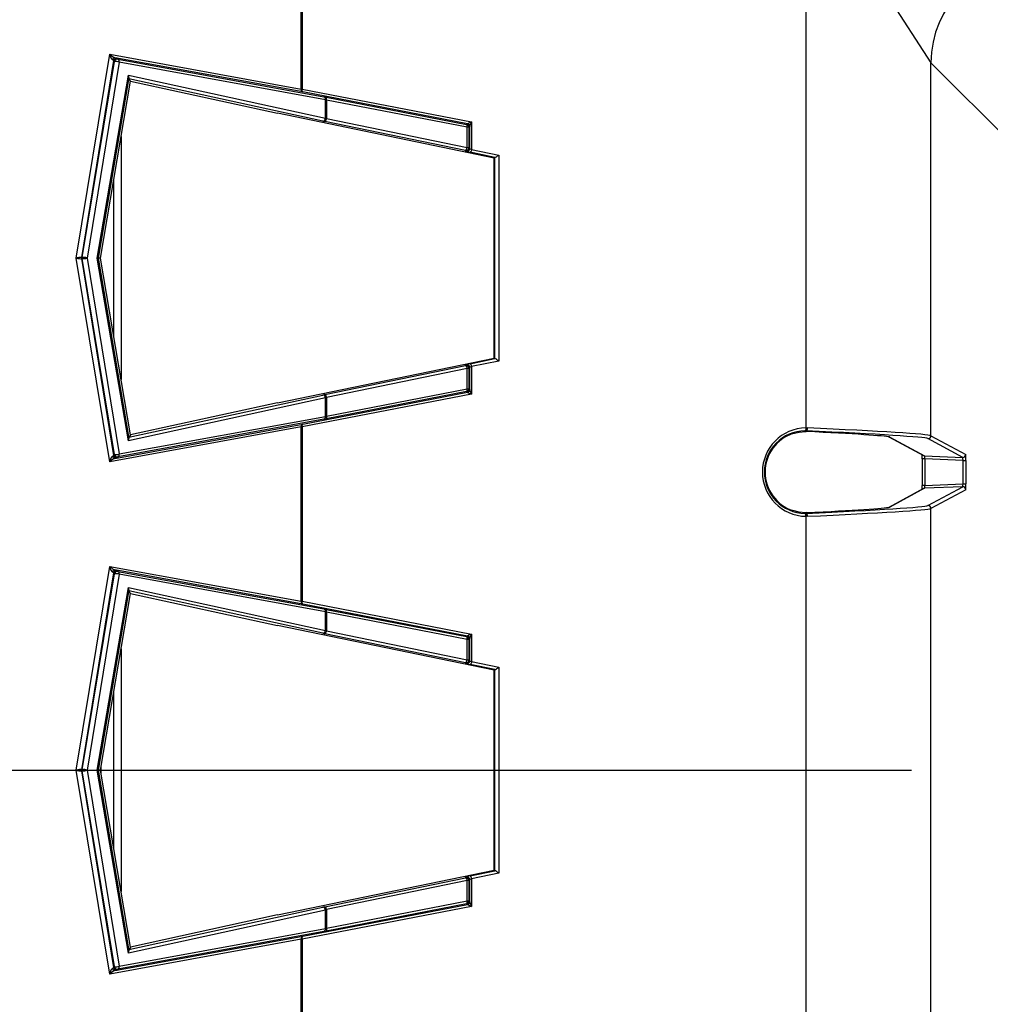
# Model space of a CAD drawing. Units: millimetres. Extents: x 49 to 2891, y 49 to 2030.
# Drawn here: x 896 to 962, y 250 to 318 of the extents above; entities that cross this region are included whole.
import ezdxf

# ---------------------------------------------------------------- set-up
doc = ezdxf.new("R2010")
doc.units = ezdxf.units.MM
doc.header["$LTSCALE"] = 7
doc.linetypes.add('CENTERX2', pattern=[20.32, 12.7, -2.54, 2.54, -2.54])
doc.layers.add('HAURATON_CENTERLINE', color=60, linetype='CENTERX2')
doc.layers.add('HAURATON_PRODUCT_CONTOUR', color=7, linetype='Continuous', lineweight=25)

msp = doc.modelspace()

# ---------------------------------------------------------------- linework, layer by layer
at = {"layer": 'HAURATON_CENTERLINE'}
msp.add_line((868.108, 266.483), (1159.268, 266.483), dxfattribs=at)
at = {"layer": 'HAURATON_PRODUCT_CONTOUR'}
for p, q in [((949.8, 327.977), (949.8, 289.879)), ((949.8, 327.977), (958.346, 314.83)), ((915.308, 313.028), (915.308, 324.939)), ((915.381, 324.939), (915.381, 313.028)), ((899.933, 301.483), (902.215, 315.413)), ((902.486, 314.972), (900.283, 301.516)), ((900.34, 301.516), (902.533, 314.905)), ((902.215, 315.413), (915.308, 313.028)), ((902.533, 314.905), (902.486, 314.972)), ((915.41, 312.832), (902.568, 315.172)), ((902.723, 315.135), (902.769, 315.068)), ((902.769, 315.068), (916.857, 312.501)), ((902.871, 314.872), (900.679, 301.483)), ((916.959, 312.305), (902.871, 314.872)), ((958.346, 289.344), (958.346, 314.83)), ((958.346, 314.83), (963.819, 309.357)), ((901.371, 301.483), (903.49, 313.975)), ((903.525, 313.816), (901.432, 301.483)), ((901.584, 301.483), (903.633, 313.563)), ((903.49, 313.975), (916.959, 311.041)), ((903.633, 313.563), (903.515, 313.734)), ((916.778, 310.845), (903.515, 313.734)), ((903.633, 313.563), (913.688, 311.373)), ((915.381, 313.028), (915.308, 313.028)), ((915.381, 313.028), (926.953, 310.788)), ((926.659, 310.655), (915.41, 312.832)), ((916.959, 311.041), (916.959, 312.305)), ((917.003, 312.474), (926.61, 310.614)), ((917.032, 312.277), (917.032, 311.01)), ((926.639, 310.418), (917.032, 312.277)), ((928.486, 308.317), (913.688, 311.373)), ((917.032, 311.01), (926.639, 309.027)), ((926.531, 308.831), (916.924, 310.814)), ((926.61, 310.614), (926.659, 310.655)), ((926.639, 309.027), (926.639, 310.418)), ((926.771, 310.418), (926.639, 310.418)), ((926.82, 310.459), (926.771, 310.418)), ((926.771, 310.418), (926.771, 309.027)), ((926.822, 308.964), (926.822, 310.477)), ((926.953, 310.788), (926.953, 308.905)), ((902.991, 309.777), (902.991, 293.189)), ((926.583, 308.768), (926.531, 308.831)), ((926.639, 309.027), (926.771, 309.027)), ((926.771, 309.027), (926.822, 308.964)), ((926.953, 308.905), (928.805, 308.523)), ((928.545, 308.358), (926.846, 308.709)), ((928.486, 308.317), (928.537, 308.359)), ((928.486, 294.649), (928.486, 308.317)), ((928.537, 294.608), (928.537, 308.359)), ((928.805, 308.523), (928.805, 294.444)), ((902.491, 296.136), (902.491, 306.831)), ((902.215, 287.553), (899.933, 301.483)), ((900.283, 301.516), (900.34, 301.516)), ((900.34, 301.45), (900.283, 301.45)), ((900.283, 301.45), (902.486, 287.995)), ((902.533, 288.062), (900.34, 301.45)), ((900.679, 301.483), (902.871, 288.094)), ((903.49, 288.992), (901.371, 301.483)), ((901.432, 301.483), (901.371, 301.483)), ((901.432, 301.483), (903.525, 289.151)), ((901.584, 301.483), (901.432, 301.483)), ((903.633, 289.404), (901.584, 301.483)), ((913.688, 291.594), (928.486, 294.649)), ((916.924, 292.152), (926.531, 294.136)), ((926.531, 294.136), (926.583, 294.198)), ((926.846, 294.257), (928.545, 294.608)), ((928.805, 294.444), (926.953, 294.061)), ((926.953, 294.061), (926.953, 292.178)), ((928.486, 294.649), (928.537, 294.608)), ((926.639, 293.94), (917.032, 291.956)), ((926.639, 292.548), (926.639, 293.94)), ((926.771, 293.94), (926.639, 293.94)), ((926.822, 294.002), (926.771, 293.94)), ((926.771, 293.94), (926.771, 292.548)), ((926.822, 292.49), (926.822, 294.002)), ((903.515, 289.232), (916.778, 292.121)), ((926.953, 292.178), (915.381, 289.939)), ((915.41, 290.135), (926.659, 292.311)), ((926.61, 292.352), (917.003, 290.493)), ((917.032, 290.689), (926.639, 292.548)), ((926.659, 292.311), (926.61, 292.352)), ((926.639, 292.548), (926.771, 292.548)), ((926.771, 292.548), (926.82, 292.508)), ((916.959, 291.925), (903.49, 288.992)), ((913.688, 291.594), (903.633, 289.404)), ((916.959, 290.661), (916.959, 291.925)), ((917.032, 291.956), (917.032, 290.689)), ((902.871, 288.094), (916.959, 290.661)), ((902.568, 287.795), (915.41, 290.135)), ((916.857, 290.465), (902.769, 287.898)), ((915.308, 289.939), (902.215, 287.553)), ((903.633, 289.404), (903.515, 289.232)), ((915.308, 278.028), (915.308, 289.939)), ((915.381, 289.939), (915.308, 289.939)), ((915.381, 289.939), (915.381, 278.028)), ((949.774, 289.68), (949.736, 289.679)), ((949.775, 289.63), (949.774, 289.68)), ((949.815, 289.679), (949.774, 289.68)), ((949.775, 289.63), (949.813, 289.629)), ((949.8, 289.879), (949.842, 289.88)), ((949.813, 289.629), (949.815, 289.679)), ((949.842, 289.88), (949.893, 289.878)), ((958.346, 289.344), (960.723, 288.06)), ((955.459, 289.267), (957.827, 287.988)), ((955.539, 289.247), (957.914, 287.964)), ((960.515, 287.86), (958.138, 289.145)), ((902.486, 287.995), (902.533, 288.062)), ((902.769, 287.898), (902.723, 287.831)), ((957.736, 287.763), (957.736, 285.951)), ((957.936, 287.763), (957.736, 287.763)), ((957.914, 287.964), (960.515, 287.86)), ((960.537, 287.659), (957.936, 287.763)), ((957.936, 287.763), (957.936, 285.951)), ((960.537, 287.659), (960.737, 287.659)), ((960.537, 286.055), (960.537, 287.659)), ((960.737, 287.659), (960.737, 286.055)), ((957.936, 285.951), (957.736, 285.951)), ((957.936, 285.951), (960.537, 286.055)), ((960.537, 286.055), (960.737, 286.055)), ((957.827, 285.726), (955.459, 284.447)), ((957.914, 285.75), (955.539, 284.467)), ((960.515, 285.854), (957.914, 285.75)), ((958.138, 284.569), (960.515, 285.854)), ((960.723, 285.654), (958.346, 284.369)), ((949.736, 284.035), (949.774, 284.034)), ((949.775, 284.083), (949.774, 284.034)), ((949.774, 284.034), (949.815, 284.035)), ((949.813, 284.084), (949.775, 284.083)), ((949.813, 284.084), (949.815, 284.035)), ((958.346, 248.597), (958.346, 284.369)), ((949.8, 283.835), (949.8, 249.132)), ((949.842, 283.834), (949.8, 283.835)), ((949.893, 283.835), (949.842, 283.834)), ((899.933, 266.483), (902.215, 280.413)), ((902.486, 279.972), (900.283, 266.516)), ((900.34, 266.516), (902.533, 279.905)), ((902.215, 280.413), (915.308, 278.028)), ((902.533, 279.905), (902.486, 279.972)), ((915.41, 277.832), (902.568, 280.172)), ((902.723, 280.135), (902.769, 280.068)), ((902.769, 280.068), (916.857, 277.501)), ((902.871, 279.872), (900.679, 266.483)), ((916.959, 277.305), (902.871, 279.872)), ((901.371, 266.483), (903.49, 278.975)), ((903.525, 278.816), (901.432, 266.483)), ((901.584, 266.483), (903.633, 278.563)), ((903.49, 278.975), (916.959, 276.041)), ((903.633, 278.563), (903.515, 278.734)), ((916.778, 275.845), (903.515, 278.734)), ((903.633, 278.563), (913.688, 276.373)), ((915.381, 278.028), (915.308, 278.028)), ((915.381, 278.028), (926.953, 275.788)), ((926.659, 275.655), (915.41, 277.832)), ((916.959, 276.041), (916.959, 277.305)), ((917.003, 277.474), (926.61, 275.614)), ((917.032, 277.277), (917.032, 276.01)), ((926.639, 275.418), (917.032, 277.277)), ((928.486, 273.317), (913.688, 276.373)), ((917.032, 276.01), (926.639, 274.027)), ((926.531, 273.831), (916.924, 275.814)), ((926.61, 275.614), (926.659, 275.655)), ((926.639, 274.027), (926.639, 275.418)), ((926.771, 275.418), (926.639, 275.418)), ((926.82, 275.459), (926.771, 275.418)), ((926.771, 275.418), (926.771, 274.027)), ((926.822, 273.964), (926.822, 275.477)), ((926.953, 275.788), (926.953, 273.905)), ((902.991, 274.777), (902.991, 258.189)), ((926.639, 274.027), (926.771, 274.027)), ((926.771, 274.027), (926.822, 273.964)), ((926.953, 273.905), (928.805, 273.523)), ((926.583, 273.768), (926.531, 273.831)), ((928.545, 273.358), (926.846, 273.709)), ((928.486, 273.317), (928.537, 273.359)), ((928.486, 259.649), (928.486, 273.317)), ((928.537, 259.608), (928.537, 273.359)), ((928.805, 273.523), (928.805, 259.444)), ((902.491, 261.136), (902.491, 271.831)), ((902.215, 252.553), (899.933, 266.483)), ((900.283, 266.516), (900.34, 266.516)), ((900.34, 266.45), (900.283, 266.45)), ((900.283, 266.45), (902.486, 252.995)), ((902.533, 253.062), (900.34, 266.45)), ((900.679, 266.483), (902.871, 253.094)), ((903.49, 253.992), (901.371, 266.483)), ((901.432, 266.483), (901.371, 266.483)), ((901.432, 266.483), (903.525, 254.151)), ((901.584, 266.483), (901.432, 266.483)), ((903.633, 254.404), (901.584, 266.483)), ((901.628, 266.221), (901.628, 266.745)), ((913.688, 256.594), (928.486, 259.649)), ((916.924, 257.152), (926.531, 259.136)), ((926.531, 259.136), (926.583, 259.198)), ((926.846, 259.257), (928.545, 259.608)), ((928.805, 259.444), (926.953, 259.061)), ((926.953, 259.061), (926.953, 257.178)), ((928.486, 259.649), (928.537, 259.608)), ((926.639, 258.94), (917.032, 256.956)), ((926.639, 257.548), (926.639, 258.94)), ((926.771, 258.94), (926.639, 258.94)), ((926.822, 259.002), (926.771, 258.94)), ((926.771, 258.94), (926.771, 257.548)), ((926.822, 257.49), (926.822, 259.002)), ((903.515, 254.232), (916.778, 257.121)), ((926.953, 257.178), (915.381, 254.939)), ((915.41, 255.135), (926.659, 257.311)), ((926.61, 257.352), (917.003, 255.493)), ((917.032, 255.689), (926.639, 257.548)), ((926.659, 257.311), (926.61, 257.352)), ((926.639, 257.548), (926.771, 257.548)), ((926.771, 257.548), (926.82, 257.508)), ((916.959, 256.925), (903.49, 253.992)), ((913.688, 256.594), (903.633, 254.404)), ((916.959, 255.661), (916.959, 256.925)), ((917.032, 256.956), (917.032, 255.689)), ((902.568, 252.795), (915.41, 255.135)), ((916.857, 255.465), (902.769, 252.898)), ((902.871, 253.094), (916.959, 255.661)), ((915.308, 254.939), (902.215, 252.553)), ((903.633, 254.404), (903.515, 254.232)), ((915.308, 243.028), (915.308, 254.939)), ((915.381, 254.939), (915.308, 254.939)), ((915.381, 254.939), (915.381, 243.028)), ((902.486, 252.995), (902.533, 253.062)), ((902.769, 252.898), (902.723, 252.831))]:
    msp.add_line(p, q, dxfattribs=at)
at = {"layer": 'HAURATON_PRODUCT_CONTOUR', "flags": 128}
for points in [[(915.41, 312.832), (915.399, 312.838), (915.389, 312.851), (915.382, 312.87), (915.376, 312.895), (915.374, 312.924), (915.373, 312.956), (915.376, 312.991), (915.381, 313.028)], [(917.032, 312.277), (917.037, 312.314), (917.04, 312.349), (917.039, 312.382), (917.037, 312.411), (917.031, 312.435), (917.024, 312.454), (917.014, 312.467), (917.003, 312.474)], [(916.924, 310.814), (916.939, 310.816), (916.954, 310.826), (916.969, 310.844), (916.985, 310.868), (916.999, 310.898), (917.012, 310.933), (917.023, 310.971), (917.032, 311.01)], [(926.639, 310.418), (926.644, 310.455), (926.647, 310.49), (926.646, 310.522), (926.644, 310.552), (926.638, 310.576), (926.631, 310.595), (926.621, 310.608), (926.61, 310.614)], [(926.531, 308.831), (926.546, 308.833), (926.561, 308.843), (926.576, 308.86), (926.592, 308.884), (926.606, 308.915), (926.619, 308.949), (926.63, 308.987), (926.639, 309.027)], [(926.953, 308.905), (926.945, 308.865), (926.934, 308.828), (926.921, 308.793), (926.906, 308.763), (926.891, 308.738), (926.875, 308.721), (926.86, 308.711), (926.846, 308.709)], [(926.531, 294.136), (926.546, 294.134), (926.561, 294.124), (926.576, 294.106), (926.592, 294.082), (926.606, 294.052), (926.619, 294.017), (926.63, 293.979), (926.639, 293.94)], [(926.953, 294.061), (926.945, 294.101), (926.934, 294.139), (926.921, 294.173), (926.906, 294.204), (926.891, 294.228), (926.875, 294.245), (926.86, 294.255), (926.846, 294.257)], [(916.924, 292.152), (916.939, 292.15), (916.954, 292.14), (916.969, 292.123), (916.985, 292.098), (916.999, 292.068), (917.012, 292.033), (917.023, 291.995), (917.032, 291.956)], [(926.61, 292.352), (926.621, 292.358), (926.631, 292.371), (926.638, 292.39), (926.644, 292.415), (926.646, 292.444), (926.647, 292.476), (926.644, 292.512), (926.639, 292.548)], [(917.032, 290.689), (917.037, 290.652), (917.04, 290.617), (917.039, 290.585), (917.037, 290.556), (917.031, 290.531), (917.024, 290.512), (917.014, 290.499), (917.003, 290.493)], [(915.381, 289.939), (915.376, 289.975), (915.373, 290.01), (915.374, 290.043), (915.376, 290.072), (915.382, 290.096), (915.389, 290.115), (915.399, 290.128), (915.41, 290.135)], [(948.906, 289.49), (949.335, 289.595), (949.775, 289.63)], [(949.8, 289.879), (949.799, 289.841), (949.796, 289.804), (949.79, 289.77), (949.782, 289.739), (949.773, 289.715), (949.761, 289.696), (949.749, 289.684), (949.736, 289.679)], [(949.842, 289.88), (949.841, 289.841), (949.837, 289.804), (949.831, 289.77), (949.822, 289.74), (949.812, 289.715), (949.8, 289.696), (949.788, 289.684), (949.774, 289.68)], [(949.893, 289.878), (949.89, 289.84), (949.884, 289.802), (949.876, 289.768), (949.866, 289.737), (949.855, 289.713), (949.842, 289.694), (949.828, 289.683), (949.815, 289.679)], [(955.467, 289.263), (955.473, 289.261), (955.473, 289.262)], [(949.775, 284.083), (949.346, 284.117), (948.906, 284.224)], [(949.8, 283.835), (949.799, 283.873), (949.796, 283.91), (949.79, 283.944), (949.782, 283.974), (949.773, 283.999), (949.761, 284.018), (949.749, 284.03), (949.736, 284.035)], [(949.842, 283.834), (949.841, 283.873), (949.837, 283.91), (949.831, 283.944), (949.822, 283.974), (949.812, 283.999), (949.8, 284.018), (949.788, 284.03), (949.774, 284.034)], [(949.815, 284.035), (949.828, 284.031), (949.842, 284.02), (949.855, 284.001), (949.866, 283.976), (949.876, 283.946), (949.884, 283.912), (949.89, 283.874), (949.893, 283.835)], [(955.472, 284.452), (955.473, 284.452), (955.468, 284.451)], [(915.41, 277.832), (915.399, 277.838), (915.389, 277.851), (915.382, 277.87), (915.376, 277.895), (915.374, 277.924), (915.373, 277.956), (915.376, 277.991), (915.381, 278.028)], [(917.032, 277.277), (917.037, 277.314), (917.04, 277.349), (917.039, 277.382), (917.037, 277.411), (917.031, 277.435), (917.024, 277.454), (917.014, 277.467), (917.003, 277.474)], [(916.924, 275.814), (916.939, 275.816), (916.954, 275.826), (916.969, 275.844), (916.985, 275.868), (916.999, 275.898), (917.012, 275.933), (917.023, 275.971), (917.032, 276.01)], [(926.639, 275.418), (926.644, 275.455), (926.647, 275.49), (926.646, 275.522), (926.644, 275.552), (926.638, 275.576), (926.631, 275.595), (926.621, 275.608), (926.61, 275.614)], [(926.531, 273.831), (926.546, 273.833), (926.561, 273.843), (926.576, 273.86), (926.592, 273.884), (926.606, 273.915), (926.619, 273.949), (926.63, 273.987), (926.639, 274.027)], [(926.953, 273.905), (926.945, 273.865), (926.934, 273.828), (926.921, 273.793), (926.906, 273.763), (926.891, 273.738), (926.875, 273.721), (926.86, 273.711), (926.846, 273.709)], [(926.531, 259.136), (926.546, 259.134), (926.561, 259.124), (926.576, 259.106), (926.592, 259.082), (926.606, 259.052), (926.619, 259.017), (926.63, 258.979), (926.639, 258.94)], [(926.953, 259.061), (926.945, 259.101), (926.934, 259.139), (926.921, 259.173), (926.906, 259.204), (926.891, 259.228), (926.875, 259.245), (926.86, 259.255), (926.846, 259.257)], [(916.924, 257.152), (916.939, 257.15), (916.954, 257.14), (916.969, 257.123), (916.985, 257.098), (916.999, 257.068), (917.012, 257.033), (917.023, 256.995), (917.032, 256.956)], [(926.61, 257.352), (926.621, 257.358), (926.631, 257.371), (926.638, 257.39), (926.644, 257.415), (926.646, 257.444), (926.647, 257.476), (926.644, 257.512), (926.639, 257.548)], [(917.032, 255.689), (917.037, 255.652), (917.04, 255.617), (917.039, 255.585), (917.037, 255.556), (917.031, 255.531), (917.024, 255.512), (917.014, 255.499), (917.003, 255.493)], [(915.381, 254.939), (915.376, 254.975), (915.373, 255.01), (915.374, 255.043), (915.376, 255.072), (915.382, 255.096), (915.389, 255.115), (915.399, 255.128), (915.41, 255.135)]]:
    msp.add_lwpolyline(points, dxfattribs=at)
at = {"layer": 'HAURATON_PRODUCT_CONTOUR'}
for centre, radius, start, end in [((965.351, 314.82), 7.006, 90.08169, 179.91831), ((902.583, 315.002), 0.17, 94.97647, 174.0556), ((902.684, 314.939), 0.2, 78.71135, 170.5164), ((902.73, 314.872), 0.2, 78.71135, 170.5164), ((902.644, 314.297), 0.618, 68.48492, 100.42639), ((902.704, 314.909), 0.171, 347.34075, 67.71812), ((915.475, 312.99), 0.171, 167.34075, 247.71812), ((916.792, 312.343), 0.171, 347.34075, 67.71812), ((916.769, 311.035), 0.19, 272.8587, 1.83751), ((926.571, 310.418), 0.2, 0.01604, 78.67403), ((926.62, 310.459), 0.2, 0.01604, 78.67403), ((926.628, 310.473), 0.194, 1.1529, 75.05563), ((926.571, 309.027), 0.2, 258.71642, 359.97365), ((926.622, 308.964), 0.2, 258.71642, 359.97365), ((900.48, 301.483), 0.2, 170.5406, 189.4594), ((900.537, 301.483), 0.2, 170.5406, 189.4594), ((900.452, 300.908), 0.618, 68.48492, 100.42639), ((900.452, 302.058), 0.618, 259.57361, 291.51508), ((926.571, 293.939), 0.2, 0.02635, 101.28358), ((926.622, 294.002), 0.2, 0.02635, 101.28358), ((916.769, 291.931), 0.19, 358.16249, 87.1413), ((926.571, 292.548), 0.2, 281.32597, 359.98396), ((926.62, 292.508), 0.2, 281.32597, 359.98396), ((926.628, 292.494), 0.194, 284.94437, 358.8471), ((916.792, 290.624), 0.171, 292.28188, 12.65925), ((915.475, 289.976), 0.171, 112.28188, 192.65925), ((949.781, 286.857), 2.823, 90.90594, 269.09406), ((949.781, 286.857), 2.774, 108.37176, 251.62824), ((958.146, 289.344), 0.2, 267.76882, 359.96921), ((955.547, 289.446), 0.2, 244.01452, 267.74987), ((902.684, 288.028), 0.2, 189.4836, 281.28865), ((902.644, 288.67), 0.618, 259.57361, 291.51508), ((902.73, 288.095), 0.2, 189.4836, 281.28865), ((902.704, 288.057), 0.171, 292.28188, 12.65925), ((957.922, 288.164), 0.2, 241.6233, 267.74996), ((960.523, 288.06), 0.2, 267.76882, 359.96921), ((902.583, 287.964), 0.17, 185.9444, 265.02353), ((957.922, 285.55), 0.2, 92.25004, 118.3767), ((960.523, 285.654), 0.2, 0.03079, 92.23118), ((955.547, 284.268), 0.2, 92.25013, 115.98548), ((958.146, 284.369), 0.2, 0.03079, 92.23118), ((902.583, 280.002), 0.17, 94.97647, 174.0556), ((902.684, 279.939), 0.2, 78.71135, 170.5164), ((902.73, 279.872), 0.2, 78.71135, 170.5164), ((902.644, 279.297), 0.618, 68.48492, 100.42639), ((902.704, 279.909), 0.171, 347.34075, 67.71812), ((915.475, 277.99), 0.171, 167.34075, 247.71812), ((916.792, 277.343), 0.171, 347.34075, 67.71812), ((916.769, 276.035), 0.19, 272.8587, 1.83751), ((926.571, 275.418), 0.2, 0.01604, 78.67403), ((926.62, 275.459), 0.2, 0.01604, 78.67403), ((926.628, 275.473), 0.194, 1.1529, 75.05563), ((926.571, 274.027), 0.2, 258.71642, 359.97365), ((926.622, 273.964), 0.2, 258.71642, 359.97365), ((900.48, 266.483), 0.2, 170.5406, 189.4594), ((900.537, 266.483), 0.2, 170.5406, 189.4594), ((900.452, 265.908), 0.618, 68.48492, 100.42639), ((900.452, 267.058), 0.618, 259.57361, 291.51508), ((926.571, 258.939), 0.2, 0.02635, 101.28358), ((926.622, 259.002), 0.2, 0.02635, 101.28358), ((916.769, 256.931), 0.19, 358.16249, 87.1413), ((926.571, 257.548), 0.2, 281.32597, 359.98396), ((926.62, 257.508), 0.2, 281.32597, 359.98396), ((926.628, 257.494), 0.194, 284.94437, 358.8471), ((915.475, 254.976), 0.171, 112.28188, 192.65925), ((916.792, 255.624), 0.171, 292.28188, 12.65925), ((902.684, 253.028), 0.2, 189.4836, 281.28865), ((902.644, 253.67), 0.618, 259.57361, 291.51508), ((902.73, 253.095), 0.2, 189.4836, 281.28865), ((902.704, 253.057), 0.171, 292.28188, 12.65925), ((902.583, 252.964), 0.17, 185.9444, 265.02353)]:
    msp.add_arc(centre, radius, start, end, dxfattribs=at)
for centre, major_axis, ratio, start_param, end_param in [((902.356, 315.413), (-0.091, 0.397), 0.339825, 1.493226, 2.912448), ((902.356, 315.413), (0.267, -0.233), 0.274637, 4.407442, 5.826664), ((902.291, 315.017), (0.195, -0.047), 0.194032, 0.031869, 0.9381), ((902.33, 315.213), (0.392, -0.079), 0.017721, 0.018303, 0.924535), ((903.349, 313.975), (-0.145, 0.215), 0.474448, 3.620518, 4.402213), ((903.548, 313.931), (0.033, 0.198), 0.024796, 2.200192, 3.115944), ((917.14, 312.44), (0.4, -0.08), 0.017116, 1.923286, 2.359619), ((917.1, 312.243), (0.2, -0.08), 0.030686, 1.93215, 2.368482), ((917.061, 310.794), (0.4, -0.08), 0.017116, 3.930415, 4.366747), ((917.1, 310.99), (0.2, -0.08), 0.030686, 3.939278, 4.37561), ((926.619, 310.866), (-0.048, 0.211), 0.319449, 3.019717, 3.302674), ((927.022, 310.788), (0.349, 0.135), 0.066976, 1.742145, 2.946422), ((926.819, 310.866), (-0.001, 0.408), 0.018306, 3.15656, 3.439517), ((927.022, 310.788), (0.193, 0.332), 0.154381, 1.660312, 2.864589), ((927.022, 308.884), (0.2, -0.08), 0.030686, 3.171333, 4.37561), ((926.983, 308.688), (0.4, -0.08), 0.017116, 3.16247, 4.366747), ((928.737, 308.319), (0.2, -0.04), 0.017116, 2.846638, 3.127564), ((928.737, 308.523), (0.198, 0.161), 0.172898, 3.300046, 4.92153), ((900.075, 301.483), (0.208, 0.034), 0.143761, 6.25271, 8.578163), ((900.075, 301.483), (0.208, -0.034), 0.143761, 3.988207, 6.313661), ((926.983, 294.278), (0.4, 0.08), 0.017116, 1.916438, 3.120715), ((927.022, 294.082), (0.2, 0.08), 0.030686, 1.907575, 3.111852), ((928.737, 294.648), (0.2, 0.04), 0.017116, 3.155622, 3.436547), ((928.737, 294.444), (0.198, -0.161), 0.172898, 1.361655, 2.983139), ((917.061, 292.173), (0.4, 0.08), 0.017116, 1.916438, 2.35277), ((926.619, 292.1), (0.048, 0.211), 0.319449, 6.122104, 6.405061), ((927.022, 292.178), (0.349, -0.135), 0.066976, 3.336763, 4.54104), ((926.819, 292.1), (0.001, 0.408), 0.018306, 5.985261, 6.268218), ((927.022, 292.178), (-0.193, 0.332), 0.154381, 0.277004, 1.481281), ((917.1, 291.977), (0.2, 0.08), 0.030686, 1.907575, 2.343907), ((917.1, 290.723), (0.2, 0.08), 0.030686, 3.914703, 4.351036), ((917.14, 290.527), (0.4, 0.08), 0.017116, 3.923567, 4.359899), ((949.849, 286.857), (3.023, 0), 0.99998, 1.587074, 4.696112), ((945.346, 289.648), (10.2, -0.408), 0.017441, 0.087376, 1.118169), ((945.346, 289.648), (12.8, -0.511), 0.017441, 0.035603, 1.214829), ((945.354, 289.847), (13, -0.511), 0.017174, 0.035582, 1.214808), ((903.349, 288.992), (0.145, 0.215), 0.474448, 5.022564, 5.80426), ((903.548, 289.035), (-0.033, 0.198), 0.024796, 0.025648, 0.941401), ((945.346, 289.648), (10.2, -0.408), 0.017441, 0.035603, 0.087376), ((902.291, 287.949), (0.195, 0.047), 0.194032, 5.345085, 6.251317), ((957.722, 287.764), (0, 0.4), 0.034893, 4.710994, 5.471636), ((960.723, 287.66), (0, 0.4), 0.034893, 4.710994, 6.264337), ((902.356, 287.553), (0.091, 0.397), 0.339825, 0.229145, 1.648367), ((902.356, 287.553), (0.267, 0.233), 0.274637, 0.456521, 1.875743), ((902.33, 287.753), (0.392, 0.079), 0.017721, 5.35865, 6.264882), ((957.922, 287.764), (-0.008, 0.2), 0.069452, 4.706814, 6.260157), ((960.523, 287.66), (-0.008, 0.2), 0.069452, 4.706814, 6.260157), ((957.722, 285.95), (0, 0.4), 0.034893, 3.953142, 4.713784), ((957.922, 285.95), (0.008, 0.2), 0.069452, 3.164621, 4.717964), ((960.523, 286.054), (0.008, 0.2), 0.069452, 3.164621, 4.717964), ((960.723, 286.054), (0, 0.4), 0.034893, 3.160441, 4.713784), ((945.346, 284.066), (10.2, 0.408), 0.017441, 5.165016, 6.200006), ((945.346, 284.066), (12.8, 0.511), 0.017441, 5.068356, 6.247582), ((945.354, 283.866), (13, 0.511), 0.017174, 5.068377, 6.247603), ((945.346, 284.066), (10.2, 0.408), 0.017441, 6.200006, 6.247582), ((902.356, 280.413), (-0.091, 0.397), 0.339825, 1.493226, 2.912448), ((902.356, 280.413), (0.267, -0.233), 0.274637, 4.407442, 5.826664), ((902.291, 280.017), (0.195, -0.047), 0.194032, 0.031869, 0.9381), ((902.33, 280.213), (0.392, -0.079), 0.017721, 0.018303, 0.924535), ((903.349, 278.975), (-0.145, 0.215), 0.474448, 3.620518, 4.402213), ((903.548, 278.931), (0.033, 0.198), 0.024796, 2.200192, 3.115944), ((917.14, 277.44), (0.4, -0.08), 0.017116, 1.923286, 2.359619), ((917.1, 277.243), (0.2, -0.08), 0.030686, 1.93215, 2.368482), ((917.1, 275.99), (0.2, -0.08), 0.030686, 3.939278, 4.37561), ((917.061, 275.794), (0.4, -0.08), 0.017116, 3.930415, 4.366747), ((926.619, 275.866), (-0.048, 0.211), 0.319449, 3.019717, 3.302674), ((927.022, 275.788), (0.349, 0.135), 0.066976, 1.742145, 2.946422), ((926.819, 275.866), (-0.001, 0.408), 0.018306, 3.15656, 3.439517), ((927.022, 275.788), (0.193, 0.332), 0.154381, 1.660312, 2.864589), ((927.022, 273.884), (0.2, -0.08), 0.030686, 3.171333, 4.37561), ((926.983, 273.688), (0.4, -0.08), 0.017116, 3.16247, 4.366747), ((928.737, 273.319), (0.2, -0.04), 0.017116, 2.846638, 3.127564), ((928.737, 273.523), (0.198, 0.161), 0.172898, 3.300046, 4.92153), ((900.075, 266.483), (0.208, 0.034), 0.143761, 6.25271, 8.578163), ((900.075, 266.483), (0.208, -0.034), 0.143761, 3.988207, 6.313661), ((926.983, 259.278), (0.4, 0.08), 0.017116, 1.916438, 3.120715), ((927.022, 259.082), (0.2, 0.08), 0.030686, 1.907575, 3.111852), ((928.737, 259.648), (0.2, 0.04), 0.017116, 3.155622, 3.436547), ((928.737, 259.444), (0.198, -0.161), 0.172898, 1.361655, 2.983139), ((917.061, 257.173), (0.4, 0.08), 0.017116, 1.916438, 2.35277), ((926.619, 257.1), (0.048, 0.211), 0.319449, 6.122104, 6.405061), ((927.022, 257.178), (0.349, -0.135), 0.066976, 3.336763, 4.54104), ((926.819, 257.1), (0.001, 0.408), 0.018306, 5.985261, 6.268218), ((927.022, 257.178), (-0.193, 0.332), 0.154381, 0.277004, 1.481281), ((917.1, 256.977), (0.2, 0.08), 0.030686, 1.907575, 2.343907), ((917.1, 255.723), (0.2, 0.08), 0.030686, 3.914703, 4.351036), ((917.14, 255.527), (0.4, 0.08), 0.017116, 3.923567, 4.359899), ((903.349, 253.992), (0.145, 0.215), 0.474448, 5.022564, 5.80426), ((903.548, 254.035), (-0.033, 0.198), 0.024796, 0.025648, 0.941401), ((902.291, 252.949), (0.195, 0.047), 0.194032, 5.345085, 6.251317), ((902.356, 252.553), (0.091, 0.397), 0.339825, 0.229145, 1.648367), ((902.356, 252.553), (0.267, 0.233), 0.274637, 0.456521, 1.875743), ((902.33, 252.753), (0.392, 0.079), 0.017721, 5.35865, 6.264882)]:
    msp.add_ellipse(centre, major_axis=major_axis, ratio=ratio, start_param=start_param, end_param=end_param, dxfattribs=at)

doc.saveas('drawing.dxf')
